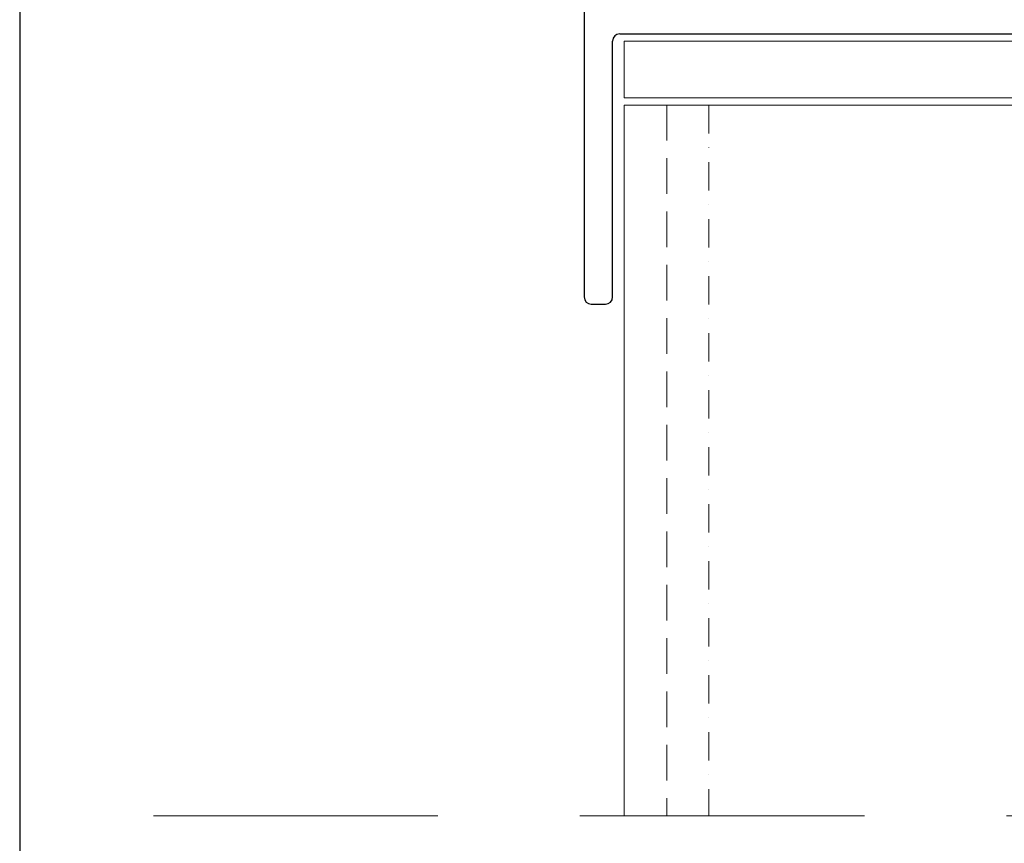
# Model space of a CAD drawing. Units: millimetres. Extents: x 711 to 32711, y 1423 to 24473.
# Drawn here: x 16211 to 16903, y 12963 to 13543 of the extents above; entities that cross this region are included whole.
import ezdxf

# ---------------------------------------------------------------- set-up
doc = ezdxf.new("R2010")
doc.units = ezdxf.units.MM
doc.linetypes.add('DASHDOT', pattern=[1, 0.5, -0.25, 0, -0.25])
doc.linetypes.add('DASHED', pattern=[0.75, 0.5, -0.25])
doc.layers.add('Kreska', color=7, linetype='DASHED')
doc.layers.add('Kreska2', color=7, linetype='DASHDOT')

msp = doc.modelspace()

# ---------------------------------------------------------------- linework, layer by layer
at = {"color": 3}
for p, q in [((16607.899, 13687.737), (16607.899, 13347.706)), ((16632.899, 13532.737), (17288.899, 13532.737)), ((16627.899, 13347.706), (16627.899, 13527.737)), ((16612.899, 13342.706), (16622.899, 13342.706))]:
    msp.add_line(p, q, dxfattribs=at)
at = {"color": 6, "lineweight": 0}
for p, q in [((17285.899, 13482.737), (16635.899, 13482.737)), ((16635.899, 13482.737), (16635.899, 12982.737))]:
    msp.add_line(p, q, dxfattribs=at)
at = {"color": 1, "linetype": 'DASHED', "lineweight": 0, "ltscale": 400}
msp.add_line((16304.899, 12982.737), (17616.899, 12982.737), dxfattribs=at)
msp.add_lwpolyline([(17710.899, 14022.975), (16210.899, 14022.975), (16210.899, 10272.975), (17710.899, 10272.975)], close=True)
at = {"color": 1, "lineweight": 0}
msp.add_lwpolyline([(16635.899, 13487.737), (17285.899, 13487.737), (17285.899, 13527.737), (16635.899, 13527.737)], close=True, dxfattribs=at)
at = {"color": 3}
for centre, start, end in [((16632.899, 13527.737), 90, 180), ((16612.899, 13347.706), 180, 270), ((16622.899, 13347.706), 270, 0)]:
    msp.add_arc(centre, 5, start, end, dxfattribs=at)
at = {"layer": 'Kreska', "color": 6, "lineweight": 0, "ltscale": 50}
msp.add_line((16665.899, 13482.737), (16665.899, 12982.737), dxfattribs=at)
at = {"layer": 'Kreska2', "color": 2, "lineweight": 0, "ltscale": 40}
msp.add_line((16695.615, 13482.737), (16695.615, 12982.737), dxfattribs=at)

doc.saveas('drawing.dxf')
